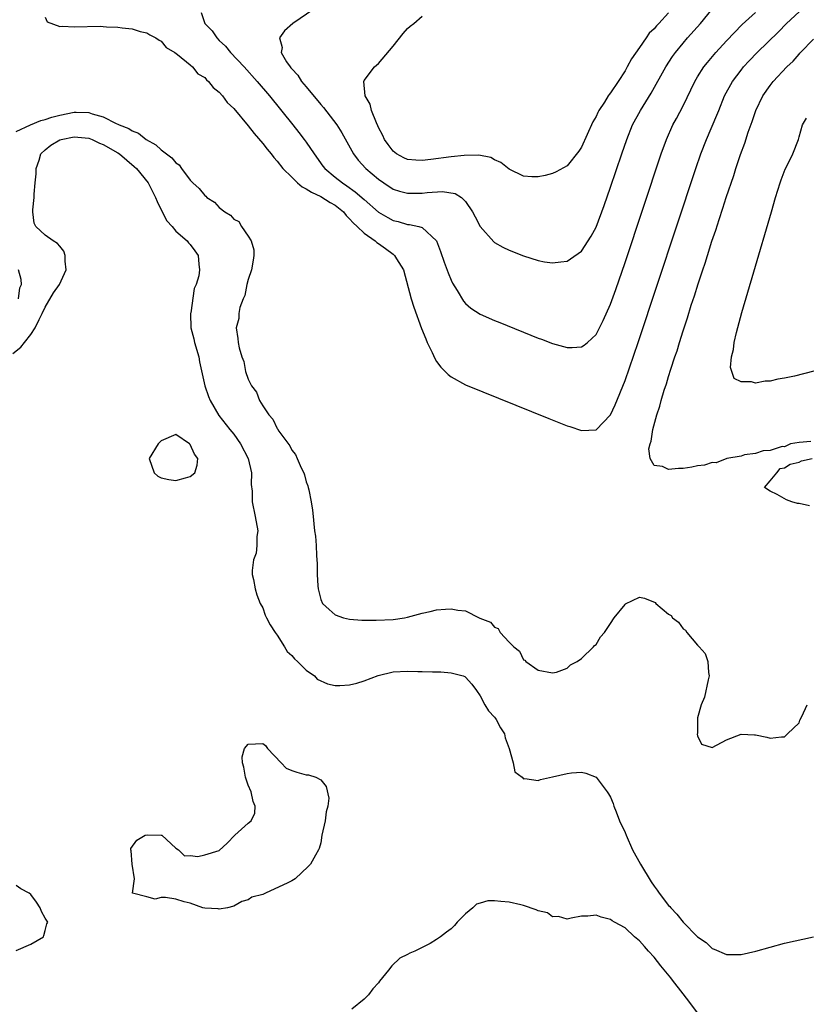
# Model space of a CAD drawing. Units: inches. Extents: x 2622000 to 2625000, y 1500000 to 1503000.
# Drawn here: x 2624331 to 2624440, y 1500312 to 1500448 of the extents above; entities that cross this region are included whole.
import ezdxf

# ---------------------------------------------------------------- set-up
doc = ezdxf.new("R2010")
doc.units = ezdxf.units.IN
doc.header["$MEASUREMENT"] = 0
doc.layers.add('LD26221500_2ft', color=162, linetype='Continuous')

msp = doc.modelspace()

# ---------------------------------------------------------------- linework, layer by layer
at = {"layer": 'LD26221500_2ft'}
for points, elevation in [([(2624374.96, 1500451), (2624369.17, 1500447), (2624367.99, 1500446.01), (2624367.32, 1500445), (2624367.68, 1500443.68), (2624367.56, 1500443), (2624368.28, 1500441.72), (2624368.77, 1500441), (2624368.88, 1500440.88), (2624369, 1500440.73), (2624369.86, 1500439.86), (2624370.37, 1500439), (2624371, 1500438.26), (2624373, 1500435.83), (2624373.39, 1500435.39), (2624375.22, 1500433), (2624375.92, 1500431.92), (2624377.51, 1500429), (2624378.16, 1500428.16), (2624379.21, 1500427), (2624381, 1500425.5), (2624381.71, 1500425), (2624383, 1500424.16), (2624383.88, 1500423.88), (2624385, 1500423.59), (2624387, 1500423.61), (2624387.7, 1500423.7), (2624389.82, 1500423.82), (2624391.56, 1500423.56), (2624392.43, 1500423), (2624393, 1500422.46), (2624393.96, 1500421), (2624394.31, 1500420.31), (2624395, 1500418.98), (2624396.89, 1500416.89), (2624397, 1500416.8), (2624398.15, 1500416.15), (2624399, 1500415.75), (2624401, 1500414.94), (2624403, 1500414.28), (2624403.89, 1500414.11), (2624405, 1500413.96), (2624406.14, 1500414.14), (2624407, 1500414.23), (2624407.49, 1500414.51), (2624409, 1500415.57), (2624410.33, 1500417.67), (2624411, 1500418.9), (2624412.11, 1500421.89), (2624413, 1500424.4), (2624414.53, 1500429), (2624415.22, 1500431), (2624416.04, 1500433), (2624417.13, 1500435), (2624418.61, 1500437.39), (2624420.61, 1500441), (2624421.56, 1500442.44), (2624421.96, 1500443), (2624423, 1500444.27), (2624423.62, 1500445), (2624425.4, 1500447), (2624427, 1500448.97)], 7866), ([(2624335, 1500447.87), (2624335.25, 1500447.25), (2624337, 1500446.6), (2624337.37, 1500446.63), (2624339, 1500446.56), (2624342.61, 1500446.61), (2624343, 1500446.59), (2624343.46, 1500446.54), (2624345, 1500446.5), (2624345.62, 1500446.38), (2624347, 1500446.25), (2624348.09, 1500445.91), (2624349, 1500445.7), (2624349.42, 1500445.42), (2624350.26, 1500445), (2624350.7, 1500444.7), (2624351, 1500444.54), (2624351.67, 1500443.67), (2624352.9, 1500443), (2624353.26, 1500442.74), (2624355, 1500441.3), (2624355.32, 1500441), (2624356.07, 1500440.07), (2624357, 1500439.56), (2624357.24, 1500439.24), (2624357.52, 1500439), (2624358.16, 1500438.16), (2624359, 1500437.52), (2624359.44, 1500437), (2624360.1, 1500436.1), (2624361, 1500435.27), (2624363, 1500432.9), (2624363.82, 1500431.82), (2624365, 1500430.46), (2624365.64, 1500429.64), (2624366.16, 1500429), (2624366.52, 1500428.52), (2624367, 1500427.99), (2624367.79, 1500427), (2624369, 1500425.79), (2624369.82, 1500425), (2624370.46, 1500424.46), (2624371, 1500424.2), (2624371.72, 1500423.72), (2624373, 1500423.12), (2624374.3, 1500422.3), (2624375, 1500421.92), (2624376.14, 1500421), (2624376.51, 1500420.51), (2624377, 1500420.07), (2624377.49, 1500419.49), (2624378.04, 1500419), (2624379, 1500418.09), (2624380.51, 1500417), (2624380.77, 1500416.77), (2624381, 1500416.64), (2624381.96, 1500415.96), (2624383, 1500415.16), (2624383.1, 1500415.1), (2624383.2, 1500415), (2624383.45, 1500414.55), (2624384.42, 1500413), (2624385.5, 1500409), (2624385.85, 1500407.85), (2624386.92, 1500404.92), (2624387.49, 1500403.49), (2624387.71, 1500403), (2624388.38, 1500401.62), (2624388.76, 1500400.76), (2624389, 1500400.37), (2624389.58, 1500399.58), (2624390.18, 1500399), (2624390.57, 1500398.57), (2624391, 1500398.23), (2624393, 1500397.17), (2624404.49, 1500392.49), (2624407, 1500391.48), (2624407.38, 1500391.38), (2624409, 1500390.84), (2624411, 1500390.94), (2624413, 1500393.03), (2624413.62, 1500394.38), (2624415, 1500397.74), (2624416.79, 1500403), (2624424.78, 1500427), (2624425.46, 1500429), (2624426.22, 1500431), (2624427.67, 1500434.33), (2624427.93, 1500435), (2624428.74, 1500437), (2624429.82, 1500439), (2624431, 1500440.56), (2624431.35, 1500441), (2624432.14, 1500441.86), (2624433.24, 1500443), (2624436.15, 1500445.85), (2624437.28, 1500447), (2624439, 1500448.59)], 7870), ([(2624356.51, 1500448.51), (2624357.04, 1500447), (2624358.01, 1500446.01), (2624358.67, 1500445), (2624359, 1500444.66), (2624359.86, 1500443.86), (2624360.57, 1500443), (2624362.46, 1500441), (2624364.25, 1500439), (2624365.93, 1500437), (2624369.15, 1500433), (2624369.97, 1500431.97), (2624370.72, 1500431), (2624371, 1500430.62), (2624372.11, 1500429), (2624373.32, 1500427.32), (2624373.57, 1500427), (2624375, 1500425.81), (2624376, 1500425), (2624376.62, 1500424.62), (2624377.78, 1500423.78), (2624379, 1500422.71), (2624381, 1500420.99), (2624382.25, 1500420.25), (2624383, 1500419.83), (2624383.67, 1500419.67), (2624385, 1500419.28), (2624385.27, 1500419.27), (2624386.54, 1500419), (2624387, 1500418.87), (2624388.98, 1500417), (2624389.55, 1500415.55), (2624390.05, 1500414.05), (2624390.59, 1500412.59), (2624391, 1500411.6), (2624391.19, 1500411.19), (2624391.83, 1500410.17), (2624392.71, 1500408.71), (2624393, 1500408.37), (2624393.74, 1500407.74), (2624395, 1500406.92), (2624397, 1500406.04), (2624397.74, 1500405.74), (2624403, 1500403.61), (2624403.45, 1500403.45), (2624405, 1500402.85), (2624407, 1500402.31), (2624407.71, 1500402.29), (2624409, 1500402.39), (2624409.37, 1500402.63), (2624409.8, 1500403), (2624411, 1500404.08), (2624411.98, 1500406.02), (2624413, 1500408.28), (2624413.71, 1500410.29), (2624415, 1500414.02), (2624419.99, 1500429), (2624420.7, 1500431), (2624421.6, 1500433), (2624422.09, 1500433.91), (2624423, 1500435.65), (2624424.62, 1500439), (2624425, 1500439.63), (2624425.86, 1500441), (2624426.35, 1500441.64), (2624427.5, 1500443), (2624429, 1500444.62), (2624431.15, 1500446.85), (2624433, 1500448.51)], 7868), ([(2624421, 1500448.48), (2624419.65, 1500447), (2624419.33, 1500446.67), (2624419, 1500446.26), (2624418.33, 1500445.67), (2624417.91, 1500445), (2624417, 1500443.69), (2624415.88, 1500442.12), (2624415.31, 1500441), (2624415, 1500440.47), (2624414.04, 1500439), (2624413, 1500437.44), (2624412.79, 1500437.21), (2624412.68, 1500437), (2624412.16, 1500436.16), (2624411.4, 1500435), (2624411.26, 1500434.74), (2624411, 1500434.19), (2624410.56, 1500433.44), (2624409, 1500429.93), (2624408.62, 1500429.38), (2624407, 1500427.35), (2624405.47, 1500426.53), (2624405, 1500426.31), (2624403.96, 1500426.04), (2624403, 1500425.84), (2624402.15, 1500425.85), (2624401, 1500425.93), (2624399, 1500426.9), (2624397.84, 1500427.84), (2624397, 1500428.19), (2624396.49, 1500428.49), (2624394.83, 1500428.83), (2624392.81, 1500428.81), (2624391, 1500428.62), (2624388.22, 1500428.22), (2624387, 1500428.09), (2624386.13, 1500428.13), (2624385, 1500428.25), (2624384.48, 1500428.48), (2624383.48, 1500429), (2624383, 1500429.37), (2624382.3, 1500430.3), (2624381.79, 1500431), (2624381.56, 1500431.56), (2624381, 1500432.64), (2624380.9, 1500432.9), (2624380.69, 1500433.31), (2624380.01, 1500435), (2624379.85, 1500435.85), (2624379.12, 1500437), (2624378.94, 1500439), (2624379, 1500439.12), (2624380.42, 1500441), (2624381, 1500441.5), (2624383, 1500443.85), (2624384.36, 1500445.64), (2624385, 1500446.29), (2624385.37, 1500446.63), (2624385.84, 1500447), (2624387, 1500448.02)], 7864), ([(2624440.65, 1500389.35), (2624439, 1500389.2), (2624437.81, 1500389), (2624437, 1500388.59), (2624436.66, 1500388.66), (2624435, 1500388.08), (2624434.03, 1500388.03), (2624433, 1500387.69), (2624431.48, 1500387.48), (2624431, 1500387.33), (2624429.06, 1500387), (2624427.59, 1500386.41), (2624427, 1500386.42), (2624425.95, 1500386.05), (2624425, 1500385.97), (2624424.22, 1500385.78), (2624423, 1500385.61), (2624422.39, 1500385.61), (2624421, 1500385.45), (2624420.14, 1500385.86), (2624419, 1500386.04), (2624418.48, 1500387), (2624418.3, 1500388.3), (2624418.45, 1500389), (2624418.6, 1500389.4), (2624418.82, 1500391), (2624419.39, 1500393), (2624419.81, 1500394.19), (2624420, 1500395), (2624420.41, 1500396.41), (2624420.71, 1500397.29), (2624421, 1500398.31), (2624421.32, 1500399.32), (2624421.88, 1500401), (2624422.17, 1500401.83), (2624422.5, 1500403), (2624423, 1500404.61), (2624423.61, 1500406.39), (2624424.13, 1500408.13), (2624424.57, 1500409.43), (2624425.07, 1500411.07), (2624425.72, 1500413), (2624426.05, 1500413.95), (2624426.36, 1500415), (2624426.99, 1500416.99), (2624427.52, 1500418.48), (2624427.98, 1500419.98), (2624428.5, 1500421.5), (2624428.96, 1500423), (2624429.99, 1500426.01), (2624430.29, 1500427), (2624430.93, 1500428.93), (2624431.52, 1500430.48), (2624432, 1500432), (2624432.53, 1500433.47), (2624433.03, 1500435), (2624434.01, 1500437), (2624435, 1500438.44), (2624435.44, 1500439), (2624437.3, 1500441), (2624438.19, 1500441.81), (2624439, 1500442.79), (2624439.11, 1500442.89), (2624439.19, 1500443), (2624441, 1500444.86)], 7872), ([(2624331, 1500432.12), (2624332.98, 1500433.02), (2624334.39, 1500433.61), (2624335, 1500433.74), (2624335.92, 1500434.08), (2624337, 1500434.36), (2624339, 1500434.77), (2624339.25, 1500434.75), (2624341, 1500434.72), (2624341.46, 1500434.54), (2624343, 1500434.13), (2624344.8, 1500433.2), (2624345, 1500433.12), (2624345.22, 1500433), (2624346.52, 1500432.52), (2624347, 1500432.2), (2624347.87, 1500431.87), (2624348.92, 1500431), (2624350.26, 1500430.26), (2624351, 1500429.56), (2624352.48, 1500428.48), (2624353, 1500427.78), (2624353.49, 1500427.49), (2624353.78, 1500427), (2624355, 1500425.37), (2624355.35, 1500425), (2624356.22, 1500424.22), (2624357, 1500423.25), (2624357.17, 1500423.17), (2624357.3, 1500423), (2624358.33, 1500422.33), (2624359, 1500421.63), (2624359.79, 1500421), (2624360.55, 1500420.55), (2624361, 1500420.01), (2624361.7, 1500419.7), (2624362.09, 1500419), (2624363, 1500417.66), (2624363.41, 1500417), (2624363.77, 1500415.77), (2624363.77, 1500415), (2624363.67, 1500414.33), (2624363.44, 1500413), (2624363, 1500411.66), (2624362.83, 1500411), (2624362.53, 1500409.47), (2624362.29, 1500409), (2624361.84, 1500407.84), (2624361.7, 1500407), (2624361.69, 1500406.31), (2624361.33, 1500405), (2624361.56, 1500403.56), (2624361.62, 1500403), (2624361.76, 1500402.24), (2624362.14, 1500401), (2624362.39, 1500400.39), (2624362.64, 1500399), (2624363, 1500397.95), (2624363.44, 1500397), (2624364.14, 1500396.14), (2624364.55, 1500395), (2624365, 1500394.23), (2624365.85, 1500393), (2624366.42, 1500392.42), (2624367, 1500391.12), (2624367.06, 1500391.06), (2624367.24, 1500390.76), (2624368.73, 1500388.73), (2624369, 1500388.15), (2624369.53, 1500387.53), (2624369.77, 1500387), (2624370.32, 1500385.68), (2624370.66, 1500385), (2624370.75, 1500384.75), (2624371, 1500383.77), (2624371.23, 1500383.23), (2624371.29, 1500383), (2624371.35, 1500382.65), (2624371.71, 1500381), (2624371.86, 1500379.86), (2624371.96, 1500379), (2624372.04, 1500377.96), (2624372.15, 1500377), (2624372.27, 1500376.27), (2624372.36, 1500375), (2624372.41, 1500373.59), (2624372.48, 1500373), (2624372.52, 1500372.52), (2624372.53, 1500371), (2624372.6, 1500369.4), (2624372.64, 1500369), (2624373, 1500367.52), (2624373.25, 1500367), (2624374.17, 1500366.17), (2624375, 1500365.4), (2624376.13, 1500365), (2624377, 1500364.82), (2624378.7, 1500364.7), (2624380.67, 1500364.67), (2624383, 1500364.79), (2624384.58, 1500365), (2624385, 1500365.1), (2624386.51, 1500365.49), (2624387, 1500365.65), (2624388.13, 1500365.87), (2624389, 1500366.1), (2624390.21, 1500366.21), (2624391, 1500366.25), (2624391.92, 1500366.08), (2624393, 1500365.95), (2624394.86, 1500365), (2624394.97, 1500364.97), (2624396.41, 1500364.41), (2624397, 1500363.72), (2624397.51, 1500363.51), (2624397.76, 1500363), (2624399, 1500361.63), (2624399.64, 1500361), (2624400.42, 1500360.42), (2624401, 1500359.21), (2624401.16, 1500359.16), (2624401.31, 1500359), (2624403, 1500357.78), (2624405, 1500357.43), (2624405.52, 1500357.52), (2624407, 1500358.06), (2624407.47, 1500358.53), (2624408.4, 1500359), (2624409, 1500359.38), (2624410.66, 1500361), (2624410.79, 1500361.21), (2624411, 1500361.33), (2624411.61, 1500362.39), (2624412.14, 1500363), (2624413, 1500364.21), (2624413.51, 1500365), (2624415, 1500366.86), (2624415.08, 1500366.92), (2624417, 1500367.86), (2624417.7, 1500367.7), (2624419.14, 1500367.14), (2624419.25, 1500367), (2624421, 1500365.53), (2624421.34, 1500365.34), (2624421.55, 1500365), (2624422.39, 1500364.39), (2624423, 1500363.48), (2624423.32, 1500363.32), (2624423.51, 1500363), (2624425, 1500361.23), (2624425.24, 1500361), (2624426.07, 1500360.07), (2624426.44, 1500359), (2624426.53, 1500357.47), (2624426.6, 1500357), (2624426.46, 1500356.46), (2624425.96, 1500354.04), (2624425.51, 1500353), (2624425, 1500351.19), (2624424.97, 1500351), (2624424.97, 1500349.03), (2624424.95, 1500348.95), (2624425, 1500348.72), (2624425.56, 1500347.56), (2624427, 1500347.11), (2624429, 1500348.18), (2624431, 1500348.96), (2624432.86, 1500348.86), (2624433, 1500348.84), (2624434.55, 1500348.55), (2624435, 1500348.4), (2624436.6, 1500348.6), (2624437, 1500348.6), (2624437.39, 1500349), (2624439, 1500350.54), (2624439.13, 1500350.87), (2624439.4, 1500351.4), (2624440.1, 1500353)], 7872), ([(2624441.02, 1500399.02), (2624438.36, 1500398.36), (2624437, 1500398.06), (2624436.08, 1500397.92), (2624435, 1500397.65), (2624434.35, 1500397.65), (2624433, 1500397.38), (2624432.44, 1500397.56), (2624431, 1500397.55), (2624430.04, 1500398.04), (2624429.55, 1500399.55), (2624429.68, 1500401), (2624429.98, 1500402.02), (2624430.04, 1500403), (2624430.35, 1500404.35), (2624431.12, 1500407.12), (2624432.76, 1500412.76), (2624435.18, 1500421), (2624435.77, 1500423), (2624436.39, 1500425), (2624436.55, 1500425.45), (2624437.09, 1500426.91), (2624437.31, 1500427.31), (2624438.15, 1500429), (2624438.91, 1500431), (2624439, 1500431.38), (2624439.47, 1500433), (2624440.04, 1500433.96)], 7874), ([(2624330.51, 1500401.49), (2624331.64, 1500402.36), (2624332.13, 1500403), (2624333, 1500404.11), (2624333.62, 1500405), (2624334.15, 1500406.15), (2624334.59, 1500407), (2624335, 1500407.87), (2624336.15, 1500409.85), (2624336.98, 1500411), (2624337.9, 1500413), (2624337.77, 1500414.23), (2624337.76, 1500415), (2624337.57, 1500415.57), (2624337, 1500416.29), (2624336.67, 1500416.67), (2624336.09, 1500417), (2624335, 1500417.79), (2624333.68, 1500419), (2624333.46, 1500419.46), (2624333.3, 1500421), (2624333.28, 1500421.28), (2624333.46, 1500423), (2624333.47, 1500423.47), (2624333.63, 1500425), (2624333.73, 1500426.27), (2624333.77, 1500427), (2624334.14, 1500428.14), (2624334.38, 1500429), (2624335, 1500429.58), (2624335.79, 1500430.21), (2624337, 1500430.94), (2624337.18, 1500431), (2624339, 1500431.37), (2624341, 1500431.17), (2624341.46, 1500431), (2624342.5, 1500430.5), (2624343, 1500430.32), (2624345, 1500429.15), (2624345.23, 1500429), (2624347.28, 1500427.28), (2624347.57, 1500427), (2624349.19, 1500425), (2624349.82, 1500423.82), (2624350.23, 1500423), (2624350.44, 1500422.44), (2624351, 1500421.28), (2624351.79, 1500419.79), (2624352.49, 1500419), (2624353, 1500418.37), (2624354.59, 1500417), (2624354.75, 1500416.75), (2624355, 1500416.49), (2624355.62, 1500415.62), (2624356.11, 1500415), (2624356.21, 1500413.79), (2624356.3, 1500413), (2624356.17, 1500412.17), (2624355.82, 1500411), (2624355.56, 1500410.44), (2624355.09, 1500407.09), (2624355.06, 1500407), (2624355.1, 1500405), (2624355.48, 1500403.48), (2624355.58, 1500403), (2624356.17, 1500401), (2624356.3, 1500400.3), (2624357.03, 1500397), (2624357.52, 1500395.52), (2624357.75, 1500395), (2624358.93, 1500392.93), (2624360.45, 1500391), (2624361, 1500390.34), (2624361.96, 1500389), (2624362.98, 1500387), (2624363.44, 1500385), (2624363.41, 1500383.41), (2624363.54, 1500382.46), (2624363.57, 1500381), (2624363.98, 1500379), (2624364.31, 1500377), (2624364.21, 1500376.21), (2624364.21, 1500375), (2624364.09, 1500373.91), (2624363.75, 1500373), (2624363.54, 1500371.54), (2624363.54, 1500371), (2624363.72, 1500370.28), (2624363.97, 1500369), (2624364.19, 1500368.19), (2624364.67, 1500367), (2624365, 1500366.38), (2624365.36, 1500365.36), (2624365.52, 1500365), (2624366.03, 1500364.03), (2624366.7, 1500363), (2624367, 1500362.61), (2624368.01, 1500361), (2624368.37, 1500360.37), (2624369, 1500359.81), (2624369.37, 1500359.37), (2624369.79, 1500359), (2624371, 1500357.77), (2624372.13, 1500357), (2624372.52, 1500356.52), (2624373.92, 1500355.92), (2624375, 1500355.67), (2624375.66, 1500355.66), (2624377, 1500355.75), (2624377.99, 1500355.99), (2624379, 1500356.32), (2624380.95, 1500357.05), (2624383, 1500357.54), (2624385, 1500357.66), (2624386.39, 1500357.61), (2624387, 1500357.62), (2624388.45, 1500357.55), (2624389.56, 1500357.56), (2624391, 1500357.42), (2624392.65, 1500357), (2624392.91, 1500356.91), (2624393, 1500356.83), (2624393.85, 1500355.85), (2624394.49, 1500355), (2624395, 1500354.23), (2624395.65, 1500353), (2624396.17, 1500352.17), (2624397, 1500351.3), (2624397.12, 1500351.12), (2624397.22, 1500351), (2624397.82, 1500349.82), (2624398.36, 1500349), (2624398.46, 1500348.46), (2624399.03, 1500346.97), (2624399.58, 1500345), (2624399.77, 1500343.77), (2624400.78, 1500343), (2624401, 1500342.8), (2624401.16, 1500342.84), (2624403, 1500342.58), (2624403.32, 1500342.68), (2624405, 1500343.06), (2624407, 1500343.55), (2624407.62, 1500343.62), (2624409, 1500343.69), (2624409.59, 1500343.59), (2624411.01, 1500343.01), (2624412.51, 1500341), (2624412.73, 1500340.73), (2624413, 1500340.28), (2624413.37, 1500339.37), (2624413.47, 1500339), (2624413.75, 1500338.25), (2624414.25, 1500337), (2624415, 1500335.37), (2624415.13, 1500335), (2624416.03, 1500333), (2624417.14, 1500331), (2624418.58, 1500328.58), (2624419, 1500327.97), (2624419.43, 1500327.42), (2624419.72, 1500327), (2624421, 1500325.3), (2624421.16, 1500325.16), (2624421.29, 1500325), (2624422.12, 1500324.12), (2624423, 1500323.02), (2624425, 1500320.98), (2624426.19, 1500320.19), (2624427, 1500319.37), (2624427.3, 1500319.3), (2624429, 1500318.54), (2624430.58, 1500318.58), (2624431, 1500318.54), (2624433.04, 1500319.04), (2624435, 1500319.59), (2624437, 1500320.12), (2624441, 1500321.01)], 7874), ([(2624331.3, 1500409), (2624331.49, 1500410.51), (2624331.72, 1500411), (2624331.7, 1500411.7), (2624331.29, 1500413)], 7872), ([(2624440.46, 1500380.46), (2624439, 1500380.77), (2624438.8, 1500380.8), (2624438.02, 1500381), (2624437.27, 1500381.27), (2624436, 1500382), (2624435, 1500382.5), (2624434.23, 1500383), (2624435, 1500383.91), (2624435.96, 1500385), (2624436.41, 1500385.59), (2624437, 1500385.68), (2624437.78, 1500386.22), (2624439, 1500386.47), (2624439.35, 1500386.65), (2624440.81, 1500387)], 7872), ([(2624331, 1500319.1), (2624333, 1500319.96), (2624334.77, 1500321), (2624334.81, 1500321.19), (2624335, 1500321.86), (2624335.22, 1500322.78), (2624335.36, 1500323), (2624335, 1500323.59), (2624334.49, 1500324.49), (2624334.32, 1500325), (2624333.78, 1500325.78), (2624333, 1500326.84), (2624332.78, 1500327), (2624331.62, 1500327.62), (2624331, 1500328.06)], 7874), ([(2624425, 1500310.52), (2624423.95, 1500311.95), (2624423, 1500313.12), (2624421.56, 1500315), (2624421.33, 1500315.33), (2624419.95, 1500317), (2624419, 1500318.2), (2624418.23, 1500319), (2624417.67, 1500319.67), (2624417, 1500320.43), (2624416.31, 1500321), (2624415, 1500322.24), (2624413.54, 1500323), (2624413.2, 1500323.2), (2624413, 1500323.37), (2624411.69, 1500323.69), (2624411, 1500323.97), (2624409.86, 1500323.86), (2624409, 1500323.84), (2624407.57, 1500323.57), (2624407, 1500323.41), (2624405.8, 1500323.8), (2624405, 1500323.75), (2624404.29, 1500324.29), (2624403, 1500324.59), (2624402.74, 1500324.74), (2624401, 1500325.34), (2624400.6, 1500325.4), (2624399, 1500325.79), (2624397.86, 1500325.86), (2624397, 1500325.98), (2624396.05, 1500325.95), (2624395, 1500325.66), (2624394.52, 1500325.48), (2624394, 1500325), (2624393, 1500324.16), (2624391.85, 1500323), (2624391.46, 1500322.54), (2624391, 1500322.1), (2624390.34, 1500321.66), (2624389.54, 1500321), (2624389, 1500320.61), (2624388.09, 1500320.09), (2624385.99, 1500319), (2624385.28, 1500318.72), (2624385, 1500318.54), (2624383.93, 1500318.07), (2624382.83, 1500317), (2624382.38, 1500316.38), (2624381.14, 1500314.86), (2624381, 1500314.64), (2624380.18, 1500313.82), (2624379.61, 1500313), (2624379, 1500312.41), (2624377.32, 1500311)], 7876)]:
    msp.add_lwpolyline(points, dxfattribs=dict(at, elevation=elevation))
for points, elevation in [([(2624355.57, 1500387.57), (2624355, 1500388.9), (2624354.9, 1500389), (2624353, 1500390.28), (2624351, 1500389.42), (2624350.56, 1500389), (2624349.34, 1500387), (2624350.02, 1500385), (2624350.53, 1500384.53), (2624351, 1500384.3), (2624352.07, 1500384.07), (2624353, 1500383.93), (2624354.34, 1500384.34), (2624355, 1500384.49), (2624355.63, 1500385), (2624355.95, 1500386.05), (2624356.05, 1500387)], 7876), ([(2624346.99, 1500331), (2624346.86, 1500332.86), (2624346.83, 1500333), (2624346.82, 1500333.18), (2624347.65, 1500334.35), (2624348.79, 1500335), (2624349.06, 1500335.06), (2624351, 1500335.03), (2624351.08, 1500335), (2624353, 1500333.25), (2624353.38, 1500333), (2624354.19, 1500332.19), (2624355, 1500332.22), (2624356.06, 1500332.06), (2624357, 1500332.29), (2624359, 1500332.92), (2624360.08, 1500333.92), (2624361.17, 1500335), (2624363, 1500336.66), (2624363.41, 1500337), (2624363.93, 1500338.07), (2624363.97, 1500339), (2624363.68, 1500339.68), (2624363.39, 1500341), (2624363, 1500341.94), (2624362.65, 1500343), (2624362.39, 1500344.39), (2624362.21, 1500345), (2624362.19, 1500345.81), (2624362.51, 1500347), (2624363, 1500347.56), (2624365, 1500347.68), (2624365.4, 1500347.4), (2624365.66, 1500347), (2624367.56, 1500345), (2624368.25, 1500344.25), (2624369, 1500343.95), (2624369.7, 1500343.7), (2624371, 1500343.35), (2624371.34, 1500343.34), (2624372.33, 1500343), (2624373, 1500342.65), (2624373.75, 1500341.75), (2624374.11, 1500340.11), (2624374.01, 1500339), (2624373.75, 1500338.25), (2624373.61, 1500337), (2624373.18, 1500335), (2624373, 1500333.97), (2624372.8, 1500333.2), (2624372.72, 1500333), (2624372.28, 1500332.28), (2624371.58, 1500331), (2624371.29, 1500330.71), (2624369.46, 1500329), (2624369, 1500328.73), (2624368.45, 1500328.45), (2624365.38, 1500327), (2624365, 1500326.85), (2624363.51, 1500326.49), (2624363, 1500326.1), (2624362.12, 1500325.88), (2624361, 1500325.24), (2624360.14, 1500325), (2624359, 1500324.81), (2624358.84, 1500324.84), (2624357, 1500324.95), (2624356.76, 1500325), (2624355, 1500325.62), (2624354.17, 1500325.83), (2624353, 1500326.17), (2624351.59, 1500326.41), (2624351, 1500326.42), (2624350.17, 1500326.17), (2624349, 1500326.51), (2624347.02, 1500327.02), (2624347.31, 1500329)], 7874)]:
    msp.add_lwpolyline(points, close=True, dxfattribs=dict(at, elevation=elevation))

doc.saveas('drawing.dxf')
